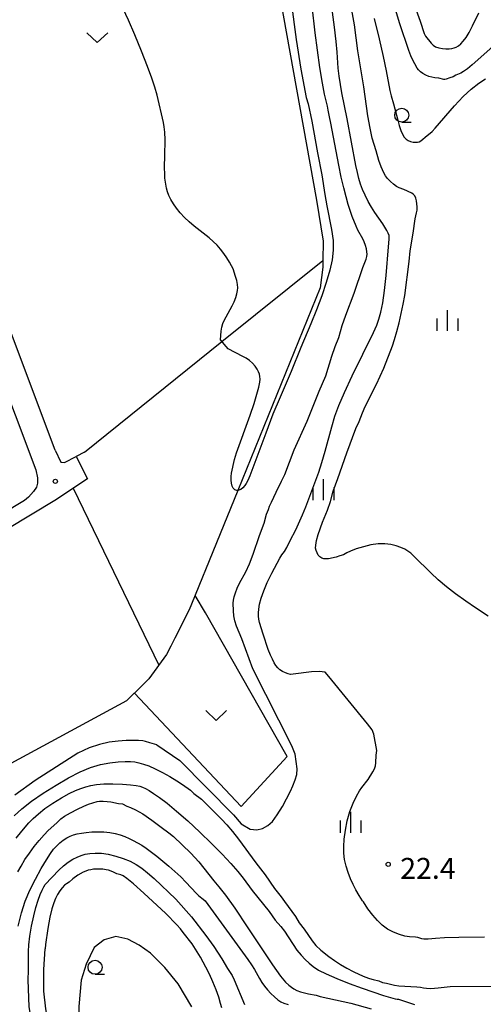
# Model space of a CAD drawing. Extents: x -28000 to -26000, y 102000 to 103500.
# Drawn here: x -27265 to -27182, y 103010 to 103187 of the extents above; entities that cross this region are included whole.
import ezdxf

# ---------------------------------------------------------------- set-up
doc = ezdxf.new("R2010")
doc.units = 0
for name, color, linetype in [('2101000', 7, 'Continuous'), ('2101001', 7, 'Continuous'), ('5102000', 4, 'Continuous'), ('6301000', 3, 'Continuous'), ('6302000', 3, 'Continuous'), ('6313000', 3, 'Continuous'), ('6331000', 2, 'Continuous'), ('6334000', 2, 'Continuous'), ('7101000', 4, 'Continuous'), ('7102000', 2, 'Continuous'), ('7312000', 4, 'Continuous')]:
    doc.layers.add(name, color=color, linetype=linetype)
doc.styles.add('Dm_Anotation', font='txt.shx', dxfattribs={"bigfont": 'PSCDM.shx'})

# ---------------------------------------------------------------- blocks, each defined once
blk = doc.blocks.new('631300')
at = {"layer": '6313000'}
blk.add_lwpolyline([(0.75, 0.35), (0, -0.35), (-0.75, 0.35)], dxfattribs=at)
blk = doc.blocks.new('633100')
at = {"layer": '6331000'}
blk.add_lwpolyline([(0, -0.5), (0.67, -0.5)], dxfattribs=at)
blk.add_circle((0, 0), 0.5, dxfattribs=at)
blk = doc.blocks.new('633400')
at = {"layer": '6334000'}
for points in [[(0, -0.75), (0, 0.75)], [(-0.75, -0.75), (-0.75, 0.15)], [(0.75, -0.75), (0.75, 0.15)]]:
    blk.add_lwpolyline(points, dxfattribs=at)
blk = doc.blocks.new('731200')
at = {"layer": '7312000'}
blk.add_circle((0, 0), 0.15, dxfattribs=at)

msp = doc.modelspace()

# ---------------------------------------------------------------- linework, layer by layer
at = {"layer": '2101000', "flags": 128}
for points in [[(-27321.03, 103262.05), (-27319.79, 103258.75), (-27306.18, 103223.71), (-27303.51, 103216.84), (-27299.99, 103206.58), (-27298.46, 103202.52), (-27287.35, 103172.99), (-27276.79, 103144.91), (-27262.12, 103105.91)], [(-27258.65, 103109.47), (-27283.08, 103174.42)], [(-27258.65, 103109.47), (-27257.62, 103107.34), (-27257, 103107.25), (-27254.86, 103108.31)], [(-27262.12, 103105.91), (-27261.83, 103104.5), (-27261.79, 103103.56), (-27262, 103102.81), (-27262.52, 103102.03), (-27263.44, 103101.04), (-27264.13, 103100.44), (-27355.89, 103045.17), (-27378.53, 103031.61), (-27381.18, 103030.26), (-27383.09, 103029.35)], [(-27252.83, 103104.33), (-27258.72, 103100.44), (-27354.46, 103042.78), (-27377.17, 103029.18), (-27379.94, 103027.76), (-27381.9, 103026.83)]]:
    msp.add_lwpolyline(points, dxfattribs=at)
at = {"layer": '2101001', "flags": 128}
msp.add_lwpolyline([(-27254.86, 103108.31), (-27252.83, 103104.33)], dxfattribs=at)
at = {"layer": '5102000', "flags": 128}
msp.add_lwpolyline([(-27220.18, 103200.78), (-27211.8, 103154.27), (-27210.61, 103146.96), (-27210.65, 103143.49), (-27210.67, 103142.26), (-27211.14, 103138.59), (-27225.88, 103102.26), (-27229.71, 103092.82), (-27234.2, 103081.88), (-27234.62, 103080.85), (-27237.2, 103075.77), (-27237.93, 103074.32), (-27238.7, 103072.81), (-27241.86, 103068.44), (-27242.94, 103067.39), (-27245.87, 103064.54), (-27268.03, 103052.52)], dxfattribs=at)
at = {"layer": '6301000', "flags": 128}
msp.add_lwpolyline([(-27244.45, 103065.92), (-27225.29, 103045.59), (-27217.05, 103054.53), (-27231.68, 103080.32), (-27233.57, 103083.42)], dxfattribs=at)
at = {"layer": '6302000', "flags": 128}
for points in [[(-27253.39, 103109.08), (-27228.74, 103128.93), (-27210.65, 103143.49)], [(-27253.39, 103109.08), (-27254.86, 103108.31)], [(-27255.4, 103102.63), (-27240.08, 103070.9)]]:
    msp.add_lwpolyline(points, dxfattribs=at)
at = {"layer": '7101000', "flags": 128}
for points in [[(-27223.23, 103070.28), (-27225.19, 103075.61), (-27226.11, 103077.93), (-27226.42, 103078.87), (-27226.61, 103079.77), (-27226.7, 103080.63), (-27226.71, 103082), (-27226.65, 103082.57), (-27226.53, 103083.17), (-27226.33, 103083.89), (-27226.03, 103084.7), (-27225.62, 103085.59), (-27224.49, 103087.66), (-27223.83, 103089.07), (-27223.17, 103090.8), (-27222.02, 103094.14), (-27221.19, 103096.35), (-27220.73, 103097.99), (-27220.38, 103098.85), (-27220.23, 103099.45), (-27219.85, 103100.14), (-27219.05, 103101.94), (-27218.05, 103103.91), (-27217.49, 103105.12), (-27215.77, 103109.51), (-27213.46, 103114.64), (-27211.31, 103120.02), (-27210.11, 103122.77), (-27209.03, 103126.29), (-27208.42, 103128.06), (-27207.78, 103129.65), (-27207.18, 103131.84), (-27206.53, 103133.67), (-27205.03, 103137.59), (-27203.46, 103142.23), (-27202.89, 103143.74), (-27202.75, 103144.17), (-27202.71, 103144.59), (-27202.74, 103145.04), (-27202.84, 103145.56), (-27203.02, 103146.16), (-27203.24, 103146.79), (-27203.49, 103147.38), (-27204.36, 103148.93), (-27204.69, 103149.62), (-27205.38, 103151.35), (-27206.1, 103153.49), (-27206.49, 103154.86), (-27206.91, 103156.5), (-27207.36, 103158.41), (-27207.8, 103160.57), (-27209.21, 103168.08), (-27209.48, 103169.26), (-27209.67, 103170.43), (-27209.83, 103171.16), (-27210.35, 103173.28), (-27210.73, 103175.26), (-27211.19, 103178.1), (-27212.03, 103184.28), (-27212.59, 103189.07)], [(-27193.92, 103188.38), (-27193.18, 103186.39), (-27192.49, 103184.15), (-27192.25, 103183.69), (-27191.22, 103182.44), (-27190.88, 103182.08), (-27190.43, 103181.78), (-27189.86, 103181.59), (-27189.21, 103181.49), (-27188.58, 103181.45), (-27188.02, 103181.45), (-27187.54, 103181.49), (-27187.12, 103181.59), (-27186.72, 103181.75), (-27186.34, 103181.98), (-27185.93, 103182.33), (-27185.49, 103182.81), (-27184.98, 103183.47), (-27184.42, 103184.38), (-27183.8, 103185.53), (-27182.69, 103187.85)], [(-27240.39, 103056.61), (-27236.28, 103053.82), (-27226.7, 103044.07), (-27225.31, 103042.44), (-27223.71, 103041.53), (-27222.48, 103041.41), (-27221.5, 103041.61), (-27220.54, 103042.18), (-27219.69, 103042.91), (-27218.82, 103044.1), (-27217.87, 103045.55), (-27217.17, 103046.96), (-27216.44, 103048.34), (-27216.02, 103049.28), (-27215.6, 103050.33), (-27215.32, 103051.3), (-27215.23, 103052.35), (-27215.59, 103054.96), (-27216.19, 103056.43), (-27223.23, 103070.28)], [(-27240.39, 103056.61), (-27241.26, 103056.89), (-27241.68, 103056.96), (-27242.44, 103057.21), (-27242.94, 103057.32), (-27243.69, 103057.38), (-27244.69, 103057.41), (-27245.93, 103057.38), (-27247.38, 103057.29), (-27248.99, 103057.08), (-27250.71, 103056.7), (-27252.53, 103056.07), (-27254.58, 103055.13), (-27262.22, 103050.22), (-27265.9, 103047.59)], [(-27263.48, 103014.52), (-27263.43, 103016.14), (-27263.46, 103019.57), (-27263.38, 103020.75), (-27263.17, 103022.33), (-27262.87, 103024.14), (-27262.5, 103025.94), (-27262.1, 103027.49), (-27261.7, 103028.77), (-27261.33, 103029.8), (-27260.99, 103030.59), (-27260.68, 103031.17), (-27260.42, 103031.58), (-27258, 103034.14), (-27257.14, 103034.95), (-27256.29, 103035.6), (-27255.47, 103036.11), (-27254.7, 103036.5), (-27253.98, 103036.79), (-27253.26, 103037.01), (-27252.44, 103037.15), (-27251.48, 103037.22), (-27250.37, 103037.18), (-27249.13, 103037.01), (-27247.78, 103036.69), (-27246.43, 103036.25), (-27245.18, 103035.74), (-27244.1, 103035.19), (-27243.1, 103034.53), (-27242.07, 103033.7), (-27240.92, 103032.65), (-27237.04, 103028.93), (-27234.19, 103025.81), (-27231.61, 103022.45), (-27230.22, 103020.47), (-27228.79, 103018.24), (-27227.73, 103016.5), (-27226.94, 103015.27), (-27226.53, 103014.49), (-27224.68, 103010.08)], [(-27262.27, 103003.72), (-27262.62, 103005.5), (-27263.3, 103009.66), (-27263.48, 103014.52)]]:
    msp.add_lwpolyline(points, dxfattribs=at)
at = {"layer": '7102000', "flags": 128}
for points in [[(-27216.34, 103189.85), (-27215.43, 103183.1), (-27214.62, 103177.8), (-27213.66, 103172.72), (-27213.29, 103171.55), (-27212.64, 103168.48), (-27211.63, 103162.78), (-27210.85, 103158.81), (-27210.28, 103155.32), (-27209.92, 103153.25), (-27209.09, 103149.02), (-27208.82, 103147.06), (-27208.78, 103145.3), (-27208.98, 103143.58), (-27209.4, 103141.72), (-27210.03, 103139.55), (-27210.83, 103137.15), (-27211.77, 103134.63), (-27212.78, 103132.12), (-27214.59, 103127.85), (-27216.32, 103123.57), (-27218.33, 103118.96), (-27219.59, 103115.91), (-27220.9, 103112.5), (-27223.73, 103104.88), (-27224.11, 103104), (-27224.38, 103103.51), (-27224.66, 103103.1), (-27224.98, 103102.72), (-27225.33, 103102.44), (-27225.71, 103102.27), (-27225.88, 103102.26), (-27226.1, 103102.25), (-27226.44, 103102.36), (-27226.72, 103102.63), (-27226.93, 103103.03), (-27227.06, 103103.53), (-27227.11, 103104.11), (-27227.09, 103104.72), (-27227.03, 103105.31), (-27226.5, 103107.8), (-27226.11, 103109.01), (-27223.67, 103115.74), (-27222.98, 103117.81), (-27222.47, 103119.49), (-27222.14, 103120.76), (-27221.97, 103121.63), (-27221.92, 103122.22), (-27221.95, 103122.67), (-27222.02, 103123.09), (-27222.16, 103123.53), (-27222.4, 103124.01), (-27222.77, 103124.52), (-27223.24, 103125.04), (-27223.8, 103125.52), (-27224.42, 103125.94), (-27225.02, 103126.27), (-27227.64, 103127.64), (-27229.02, 103129.26), (-27228.89, 103130.83), (-27228.78, 103131.52), (-27228.6, 103132.15), (-27228.35, 103132.73), (-27226.92, 103135.33), (-27226.57, 103136.09), (-27226.28, 103136.83), (-27226.06, 103137.5), (-27225.93, 103138.07), (-27225.89, 103138.6), (-27225.95, 103139.18), (-27226.1, 103139.87), (-27226.3, 103140.61), (-27226.76, 103141.95), (-27227.03, 103142.54), (-27227.38, 103143.18), (-27227.84, 103143.92), (-27228.4, 103144.72), (-27229, 103145.51), (-27229.63, 103146.23), (-27230.3, 103146.9), (-27231.05, 103147.56), (-27233.71, 103149.62), (-27234.61, 103150.38), (-27235.46, 103151.18), (-27236.23, 103152), (-27236.9, 103152.83), (-27237.46, 103153.65), (-27237.91, 103154.42), (-27238.24, 103155.13), (-27238.49, 103155.8), (-27238.67, 103156.46), (-27238.82, 103157.13), (-27238.99, 103158.26), (-27238.99, 103158.86), (-27239.07, 103160.24), (-27238.97, 103162.25), (-27238.95, 103165.13), (-27239, 103166.48), (-27239.1, 103167.45), (-27239.24, 103168.21), (-27240.37, 103173.1), (-27240.78, 103174.55), (-27241.32, 103176.18), (-27242.1, 103178.27), (-27243.16, 103180.98), (-27244.35, 103183.91), (-27245.5, 103186.58), (-27246.48, 103188.61)], [(-27179.65, 103182.34), (-27183.85, 103178.54), (-27184.73, 103177.82), (-27185.41, 103177.34), (-27185.92, 103177.04), (-27186.8, 103176.69), (-27187.31, 103176.39), (-27187.91, 103176.24), (-27188.54, 103175.96), (-27188.76, 103175.91), (-27188.96, 103175.91), (-27189.83, 103176.16), (-27190.59, 103176.24), (-27191.08, 103176.33), (-27191.64, 103176.49), (-27192.21, 103176.72), (-27192.73, 103177), (-27193.15, 103177.32), (-27193.48, 103177.64), (-27193.71, 103177.94), (-27194.57, 103179.49), (-27194.88, 103180.16), (-27195.24, 103181.13), (-27196.84, 103185.92), (-27197.98, 103189.67)], [(-27181.69, 103022.13), (-27186.25, 103022.1), (-27188.83, 103022.01), (-27190.44, 103021.91), (-27191.75, 103021.77), (-27192.16, 103021.76), (-27192.56, 103021.79), (-27192.93, 103021.86), (-27193.61, 103022.07), (-27194.01, 103022.14), (-27195.14, 103022.23), (-27195.95, 103022.35), (-27196.93, 103022.62), (-27198, 103023.04), (-27199.05, 103023.59), (-27200, 103024.27), (-27200.87, 103025.1), (-27201.71, 103026.09), (-27202.56, 103027.24), (-27203.38, 103028.45), (-27203.52, 103028.67), (-27204.11, 103029.6), (-27204.72, 103030.63), (-27205.23, 103031.6), (-27205.68, 103032.6), (-27206.11, 103033.72), (-27206.48, 103034.9), (-27206.76, 103036.08), (-27206.9, 103037.2), (-27206.91, 103038.37), (-27206.81, 103039.71), (-27206.6, 103041.3), (-27206.27, 103043.01), (-27205.81, 103044.69), (-27205.22, 103046.18), (-27204.61, 103047.42), (-27204.06, 103048.35), (-27203.66, 103048.96), (-27202.55, 103050.43), (-27201.68, 103051.78), (-27201.39, 103052.34), (-27201.22, 103052.86), (-27201.15, 103053.4), (-27201.1, 103054.76), (-27200.97, 103055.59), (-27201.53, 103058.53), (-27201.79, 103059.32), (-27202.67, 103060.4), (-27209.55, 103068.87), (-27210.21, 103069.67), (-27211.33, 103069.77), (-27212.66, 103069.69), (-27215.95, 103069.27), (-27216.45, 103069.26), (-27216.87, 103069.34), (-27217.35, 103069.51), (-27217.86, 103069.75), (-27218.35, 103070.05), (-27218.74, 103070.42), (-27219.07, 103070.85), (-27219.37, 103071.36), (-27219.68, 103071.96), (-27220.02, 103072.73), (-27220.43, 103073.75), (-27221.37, 103076.46), (-27221.99, 103078.56), (-27222.12, 103079.18), (-27222.17, 103079.7), (-27222.19, 103080.27), (-27222.14, 103080.97), (-27221.99, 103081.84), (-27221.7, 103082.93), (-27221.24, 103084.23), (-27220.61, 103085.73), (-27219.82, 103087.38), (-27218.38, 103090.11), (-27218.02, 103090.72), (-27217.55, 103091.27), (-27217.09, 103091.99), (-27216.53, 103093.25), (-27215.52, 103095.15), (-27214.32, 103097.84), (-27213.73, 103099.3), (-27211.4, 103105.54), (-27210.83, 103107.23), (-27210.24, 103109.29), (-27209.05, 103113.67), (-27208.48, 103115.57), (-27207.78, 103117.49), (-27206.78, 103119.83), (-27205.37, 103122.78), (-27201.56, 103130.56), (-27201, 103131.85), (-27200.62, 103132.95), (-27200.27, 103134.23), (-27199.92, 103135.89), (-27199.6, 103138.07), (-27199.29, 103140.79), (-27198.86, 103145.9), (-27198.76, 103147.27), (-27198.78, 103147.96), (-27198.91, 103148.38), (-27199.16, 103148.87), (-27199.91, 103150.04), (-27201.36, 103152.07), (-27201.95, 103153.02), (-27202.55, 103154.08), (-27203.09, 103155.16), (-27203.53, 103156.19), (-27203.88, 103157.18), (-27204.17, 103158.17), (-27204.45, 103159.23), (-27204.74, 103160.49), (-27206.3, 103168.85), (-27207.25, 103173.54), (-27207.51, 103175.02), (-27207.73, 103176.53), (-27207.89, 103177.97), (-27208.08, 103180.8), (-27208.25, 103182.74), (-27208.54, 103185.28), (-27208.91, 103188.01)], [(-27180.99, 103079.71), (-27183.27, 103081.17), (-27185.02, 103082.37), (-27186.84, 103083.68), (-27188.5, 103084.98), (-27189.97, 103086.24), (-27191.28, 103087.44), (-27194.26, 103090.4), (-27194.89, 103090.97), (-27195.42, 103091.37), (-27195.98, 103091.69), (-27196.67, 103092.01), (-27197.51, 103092.31), (-27198.47, 103092.54), (-27199.55, 103092.65), (-27200.74, 103092.64), (-27202.03, 103092.47), (-27203.39, 103092.15), (-27204.67, 103091.76), (-27205.7, 103091.38), (-27206.36, 103091.07), (-27206.97, 103090.71), (-27207.6, 103090.53), (-27208.24, 103090.25), (-27209.66, 103089.99), (-27210.06, 103089.96), (-27210.46, 103090), (-27210.85, 103090.12), (-27211.2, 103090.34), (-27211.49, 103090.65), (-27211.7, 103091.03), (-27211.86, 103091.45), (-27211.94, 103091.89), (-27211.93, 103092.45), (-27211.79, 103093.25), (-27211.48, 103094.33), (-27210.74, 103096.53), (-27209.81, 103098.73), (-27209.3, 103100.23), (-27208.82, 103102.14), (-27207.99, 103104.36), (-27206.37, 103109.01), (-27204.71, 103113.35), (-27204.15, 103114.62), (-27203.56, 103116.14), (-27203.05, 103117.27), (-27201.01, 103121.29), (-27199.7, 103124.15), (-27198.17, 103128.19), (-27197.8, 103129.32), (-27197.39, 103130.73), (-27196.97, 103132.32), (-27196.58, 103133.98), (-27196.25, 103135.64), (-27195.98, 103137.18), (-27195.19, 103143.3), (-27194.99, 103145.21), (-27194.46, 103148.38), (-27194.1, 103150.92), (-27193.84, 103152.01), (-27193.75, 103152.51), (-27193.73, 103153.07), (-27193.78, 103153.64), (-27193.87, 103154.19), (-27193.99, 103154.66), (-27194.16, 103155.04), (-27194.38, 103155.33), (-27194.68, 103155.54), (-27196.16, 103156.2), (-27196.94, 103156.5), (-27197.43, 103156.76), (-27197.99, 103157.16), (-27198.55, 103157.66), (-27199.04, 103158.17), (-27199.42, 103158.67), (-27199.72, 103159.17), (-27200.22, 103160.26), (-27200.63, 103161.4), (-27201.11, 103163.16), (-27201.79, 103165.42), (-27202.19, 103167.18), (-27202.56, 103169.42), (-27203.3, 103174.59), (-27204.35, 103181.08), (-27204.97, 103185.7), (-27205.46, 103188.38)], [(-27201.47, 103186.86), (-27200.53, 103183.23), (-27199.81, 103180.07), (-27199.29, 103177.47), (-27198.66, 103173.97), (-27198.42, 103172.98), (-27197.96, 103171.55), (-27197.21, 103168.61), (-27196.94, 103167.65), (-27196.65, 103166.81), (-27196.36, 103166.12), (-27196.05, 103165.61), (-27195.71, 103165.24), (-27195.34, 103164.99), (-27194.91, 103164.81), (-27194.46, 103164.7), (-27194.05, 103164.66), (-27193.69, 103164.67), (-27193.38, 103164.75), (-27193.08, 103164.92), (-27191.94, 103165.91), (-27191.42, 103166.3), (-27191.07, 103166.61), (-27190.54, 103167.18), (-27187.07, 103171.22), (-27185.52, 103172.85), (-27184.03, 103174.22), (-27182.67, 103175.28), (-27181.49, 103176.06)], [(-27266.02, 103043.92), (-27264.63, 103045.15), (-27262.89, 103046.52), (-27260.78, 103047.98), (-27258.49, 103049.42), (-27256.23, 103050.72), (-27254.17, 103051.77), (-27252.29, 103052.56), (-27250.53, 103053.11), (-27248.87, 103053.42), (-27247.36, 103053.57), (-27246.1, 103053.61), (-27245.14, 103053.61), (-27244.37, 103053.55), (-27243.63, 103053.42), (-27242.8, 103053.19), (-27241.84, 103052.85), (-27240.71, 103052.35), (-27239.42, 103051.69), (-27238.09, 103050.94), (-27236.84, 103050.19), (-27235.8, 103049.51), (-27234.4, 103048.48), (-27233.76, 103047.91), (-27232.44, 103046.87), (-27228.81, 103043.32), (-27227.88, 103042.31), (-27226.86, 103041.1), (-27225.76, 103039.73), (-27222.64, 103035.49), (-27220.99, 103033.33), (-27219.3, 103030.84), (-27218.14, 103029.39), (-27217.52, 103028.51), (-27215.57, 103025.84), (-27214.9, 103024.72), (-27214.03, 103023.57), (-27212.59, 103021.46), (-27211.89, 103020.64), (-27211.01, 103019.81), (-27209.56, 103018.65), (-27208.59, 103017.94), (-27207.5, 103017.23), (-27206.36, 103016.56), (-27205.2, 103015.96), (-27204.1, 103015.45), (-27203.1, 103015.05), (-27202.26, 103014.75), (-27201.6, 103014.55), (-27200.64, 103014.33), (-27199.97, 103014.03), (-27199.24, 103013.89), (-27197.82, 103013.54), (-27197.04, 103013.43), (-27193.81, 103013.26), (-27193.13, 103013.16), (-27192.63, 103013.05), (-27192.09, 103012.97), (-27191.28, 103012.96), (-27189.95, 103013.06), (-27187.83, 103013.31), (-27171.04, 103013.38)], [(-27265.65, 103039.88), (-27264.65, 103041.16), (-27263.36, 103042.62), (-27262.58, 103043.42), (-27261.65, 103044.28), (-27260.49, 103045.2), (-27259.06, 103046.17), (-27257.54, 103047.1), (-27256.13, 103047.88), (-27254.98, 103048.43), (-27254.03, 103048.81), (-27253.17, 103049.09), (-27252.27, 103049.33), (-27251.23, 103049.53), (-27249.92, 103049.63), (-27248.3, 103049.63), (-27246.6, 103049.55), (-27245.14, 103049.44), (-27244.14, 103049.32), (-27243.49, 103049.19), (-27242.99, 103049.02), (-27242.46, 103048.79), (-27241.82, 103048.45), (-27241, 103047.93), (-27239.93, 103047.19), (-27238.58, 103046.16), (-27236.89, 103044.76), (-27234.88, 103042.98), (-27232.72, 103040.96), (-27230.6, 103038.92), (-27228.73, 103037.01), (-27227.16, 103035.33), (-27225.9, 103033.89), (-27224.96, 103032.72), (-27223.3, 103030.52), (-27220.3, 103026.75), (-27219.19, 103025.21), (-27218.21, 103024.07), (-27217.55, 103023.21), (-27215.3, 103019.84), (-27214.56, 103018.9), (-27213.83, 103018.12), (-27213.12, 103017.46), (-27212.38, 103016.86), (-27211.43, 103016.25), (-27210.07, 103015.55), (-27208.16, 103014.73), (-27205.92, 103013.85), (-27203.62, 103013.01), (-27199.79, 103011.71), (-27197.7, 103011.1), (-27197.3, 103011.03), (-27197.09, 103011.05), (-27194.21, 103010.04)], [(-27265.32, 103033.87), (-27264.75, 103034.9), (-27264.06, 103036.04), (-27263.25, 103037.23), (-27262.39, 103038.41), (-27261.51, 103039.5), (-27260.65, 103040.47), (-27259.89, 103041.26), (-27258.35, 103042.63), (-27257.64, 103043.33), (-27256.96, 103043.82), (-27255.89, 103044.45), (-27254.64, 103045.11), (-27253.48, 103045.66), (-27252.65, 103046), (-27251.12, 103046.45), (-27250.68, 103046.5), (-27250.06, 103046.51), (-27249.35, 103046.48), (-27248.67, 103046.41), (-27247.29, 103046.13), (-27246.59, 103046.06), (-27245.78, 103045.66), (-27245.15, 103045.4), (-27244.23, 103044.97), (-27242.95, 103044.23), (-27241.32, 103043.13), (-27239.63, 103041.89), (-27238.26, 103040.84), (-27237.45, 103040.18), (-27234.33, 103037.21), (-27233.58, 103036.43), (-27232.91, 103035.66), (-27230.22, 103032.25), (-27229.33, 103031.18), (-27228.13, 103029.67), (-27226.46, 103027.33), (-27224.22, 103024.01), (-27219.68, 103017.17), (-27218.22, 103015.15), (-27217.32, 103014.07), (-27216.74, 103013.52), (-27216.28, 103013.15), (-27215.83, 103012.85), (-27215.3, 103012.6), (-27214.63, 103012.36), (-27213.21, 103011.97), (-27211.86, 103011.72), (-27211.11, 103011.5), (-27205.65, 103010.29), (-27202.01, 103009.3)], [(-27265.28, 103024.13), (-27264.7, 103026.53), (-27264.03, 103028.59), (-27263.2, 103030.54), (-27262.2, 103032.54), (-27261.14, 103034.44), (-27260.21, 103036.03), (-27259.5, 103037.14), (-27258.95, 103037.9), (-27258.43, 103038.48), (-27257.84, 103039.03), (-27257.19, 103039.54), (-27256.55, 103039.97), (-27255.95, 103040.28), (-27255.35, 103040.51), (-27254.7, 103040.67), (-27253.94, 103040.81), (-27253.08, 103040.93), (-27252.1, 103041.01), (-27251.02, 103041.05), (-27249.91, 103041.03), (-27248.84, 103040.93), (-27247.88, 103040.74), (-27247, 103040.49), (-27246.18, 103040.19), (-27245.4, 103039.86), (-27244.64, 103039.49), (-27243.89, 103039.08), (-27243.12, 103038.62), (-27242.31, 103038.08), (-27240.44, 103036.67), (-27238.28, 103034.87), (-27236.12, 103032.93), (-27235.19, 103032.02), (-27233.3, 103029.97), (-27232.86, 103029.57), (-27232.11, 103028.97), (-27231.76, 103028.63), (-27231.25, 103028.02), (-27224.08, 103018.15), (-27223.43, 103017.2), (-27222.89, 103016.32), (-27222, 103014.72), (-27221.57, 103014.01), (-27221.11, 103013.34), (-27220.59, 103012.69), (-27219.99, 103012.04), (-27219.35, 103011.43), (-27218.75, 103010.92), (-27218.21, 103010.55), (-27217.63, 103010.28), (-27216.88, 103010.05)], [(-27228.76, 103009.47), (-27228.98, 103010.27), (-27229.33, 103011.38), (-27229.8, 103012.71), (-27230.36, 103014.14), (-27230.98, 103015.53), (-27231.61, 103016.79), (-27232.59, 103018.56), (-27234.11, 103020.97), (-27235.71, 103022.98), (-27236.2, 103023.64), (-27236.82, 103024.38), (-27238.83, 103026.36), (-27242.77, 103030.05), (-27244.59, 103031.69), (-27245.79, 103032.69), (-27246.48, 103033.16), (-27246.87, 103033.34), (-27247.61, 103033.52), (-27248.33, 103033.87), (-27249.06, 103034.14), (-27249.53, 103034.24), (-27250.08, 103034.31), (-27250.66, 103034.35), (-27251.79, 103034.31), (-27252.28, 103034.24), (-27252.74, 103034.14), (-27253.17, 103033.99), (-27253.6, 103033.8), (-27254.57, 103033.24), (-27255.5, 103032.59), (-27256.15, 103032.01), (-27256.62, 103031.72), (-27256.95, 103031.44), (-27257.37, 103031), (-27257.81, 103030.43), (-27258.23, 103029.79), (-27258.58, 103029.1), (-27258.9, 103028.27), (-27259.22, 103027.2), (-27259.59, 103025.75), (-27259.98, 103023.71), (-27260.36, 103020.82), (-27260.43, 103020.07)], [(-27234.17, 103009.64), (-27236.6, 103013.79), (-27238.99, 103016.73), (-27241.56, 103019.28), (-27243.58, 103020.7), (-27245.64, 103021.76), (-27247.8, 103022.27), (-27249.88, 103021.67), (-27251.63, 103020.28), (-27253.11, 103017.32), (-27253.96, 103014.42), (-27254.39, 103009.72), (-27254.28, 103005.34), (-27254.22, 103000.44), (-27254.94, 102993.66), (-27256.04, 102987.76), (-27257.52, 102983.36), (-27259.59, 102978.88), (-27261.53, 102976.09), (-27264.59, 102972.98), (-27266.83, 102970.81)], [(-27285.5, 102964.2), (-27283.02, 102966.65), (-27277.95, 102971.37), (-27274.29, 102973.21), (-27267.31, 102976.85), (-27265.76, 102977.78), (-27263.9, 102979.33), (-27262.28, 102981.4), (-27260.3, 102985.57), (-27259.01, 102989.35), (-27258.66, 102993.1), (-27258.54, 102996.72), (-27258.65, 102999.23), (-27258.79, 103001.6), (-27259.36, 103004.46), (-27259.87, 103006.51), (-27260.33, 103009.3), (-27260.71, 103012.43), (-27260.71, 103016.33), (-27260.43, 103020.07)]]:
    msp.add_lwpolyline(points, dxfattribs=at)

# ---------------------------------------------------------------- block references
at = {"layer": '6313000', "xscale": 2.5, "yscale": 2.5, "zscale": 2.5}
for p in [(-27251.1, 103183.44), (-27229.78, 103061.88)]:
    msp.add_blockref('631300', p, dxfattribs=at)
at = {"layer": '6331000', "xscale": 2.5, "yscale": 2.5, "zscale": 2.5}
for p in [(-27196.51, 103169.54), (-27251.5, 103016.74)]:
    msp.add_blockref('633100', p, dxfattribs=at)
at = {"layer": '6334000', "xscale": 2.5, "yscale": 2.5, "zscale": 2.5}
for p in [(-27188.29, 103132.72), (-27210.51, 103102.4), (-27205.63, 103042.71, 20.15)]:
    msp.add_blockref('633400', p, dxfattribs=at)
at = {"layer": '7312000', "xscale": 2.5, "yscale": 2.5, "zscale": 2.5}
for p in [(-27258.61, 103103.88, 19.2), (-27198.93, 103035.2, 22.4)]:
    msp.add_blockref('731200', p, dxfattribs=at)

# ---------------------------------------------------------------- texts
at = {"layer": '7312000', "style": 'Dm_Anotation'}
msp.add_text('22.4', height=3.75, dxfattribs=at).set_placement((-27196.78, 103032.6))

doc.saveas('drawing.dxf')
